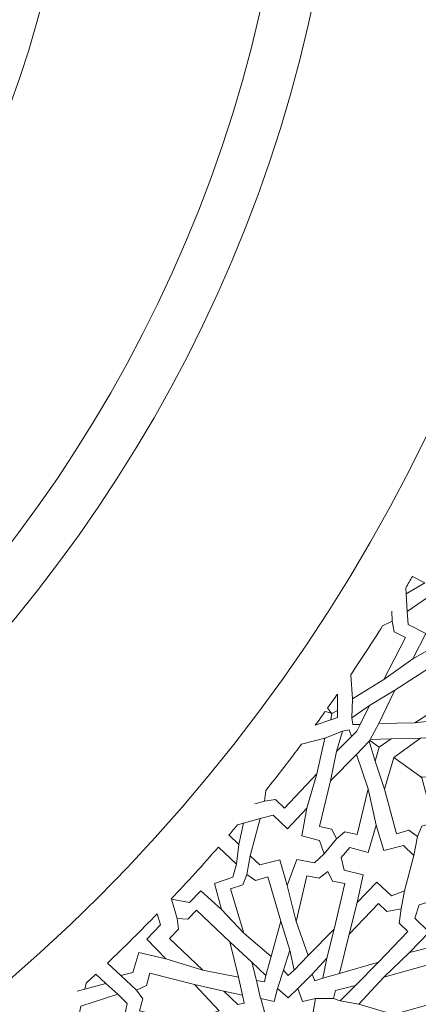
# Model space of a CAD drawing. Units: centimetres. Extents: x -10.4 to 10.5, y -13.8 to 13.1.
# Drawn here: x 5.3 to 6.8, y -2.4 to 1.2 of the extents above; entities that cross this region are included whole.
import ezdxf

# ---------------------------------------------------------------- set-up
doc = ezdxf.new("R2010")
doc.units = ezdxf.units.CM
doc.header["$MEASUREMENT"] = 0
doc.layers.add('Plan 1', color=7, linetype='Continuous')

msp = doc.modelspace()

# ---------------------------------------------------------------- linework, layer by layer
at = {"layer": 'Plan 1', "color": 250, "lineweight": 20}
msp.add_open_spline([(1.1978, 10.74446), (-3.39803, 10.74446), (-7.12371, 7.0188), (-7.12371, 2.42296), (-7.12371, 2.42296), (-7.12372, -2.17288), (-3.39806, -5.89857), (1.19778, -5.89857), (1.19778, -5.89857), (5.79362, -5.89859), (9.51931, -2.17293), (9.51932, 2.42291), (9.51932, 2.42291), (9.51934, 7.01877), (5.79367, 10.74446), (1.1978, 10.74446)], degree=3, knots=[0, 0, 0, 0, 0.2, 0.2, 0.2, 0.2, 0.4, 0.4, 0.4, 0.4, 0.6, 0.6, 0.6, 0.6, 1, 1, 1, 1], dxfattribs=at)
at = {"layer": 'Plan 1', "color": 3, "lineweight": 20}
for points in [[(1.1978, 10.37461), (-3.19378, 10.37461), (-6.75386, 6.81454), (-6.75386, 2.42296), (-6.75386, 2.42296), (-6.75386, -1.96863), (-3.19379, -5.52871), (1.19778, -5.52872), (1.19778, -5.52872), (5.58935, -5.52873), (9.14946, -1.96866), (9.14946, 2.42291), (9.14946, 2.42291), (9.14948, 6.81451), (5.5894, 10.37461), (1.1978, 10.37461)], [(1.1978, 8.69371), (-2.26543, 8.69371), (-5.07295, 5.88619), (-5.07296, 2.42294), (-5.07296, 2.42294), (-5.07296, -1.04028), (-2.26545, -3.84781), (1.19779, -3.84782), (1.19779, -3.84782), (4.66103, -3.84782), (7.46855, -1.04032), (7.46857, 2.42292), (7.46857, 2.42292), (7.46857, 5.88617), (4.66105, 8.69371), (1.1978, 8.69371)], [(1.1978, 7.76908), (-1.75479, 7.76908), (-4.14833, 5.37555), (-4.14833, 2.42294), (-4.14833, 2.42294), (-4.14834, -0.52964), (-1.75481, -2.92319), (1.19779, -2.92319), (1.19779, -2.92319), (4.15039, -2.9232), (6.54393, -0.52967), (6.54394, 2.42292), (6.54394, 2.42292), (6.54396, 5.37553), (4.15041, 7.76908), (1.1978, 7.76908)], [(1.1978, 7.58417), (-1.65265, 7.58417), (-3.96341, 5.2734), (-3.96342, 2.42294), (-3.96342, 2.42294), (-3.96342, -0.4275), (-1.65266, -2.73827), (1.19779, -2.73828), (1.19779, -2.73828), (4.04824, -2.73828), (6.359, -0.42753), (6.35903, 2.42292), (6.35903, 2.42292), (6.35903, 5.27339), (4.04827, 7.58417), (1.1978, 7.58417)], [(1.1978, 6.79279), (3.61108, 6.79279), (5.56765, 4.83622), (5.56765, 2.42294), (5.56765, 2.42294), (5.56765, 0.00966), (3.61108, -1.9469), (1.1978, -1.9469), (1.1978, -1.9469), (-1.21548, -1.9469), (-3.17203, 0.00966), (-3.17203, 2.42294), (-3.17203, 2.42294), (-3.17203, 4.83622), (-1.21548, 6.79279), (1.1978, 6.79279)]]:
    msp.add_open_spline(points, degree=3, knots=[0, 0, 0, 0, 0.2, 0.2, 0.2, 0.2, 0.4, 0.4, 0.4, 0.4, 0.6, 0.6, 0.6, 0.6, 1, 1, 1, 1], dxfattribs=at)
at = {"layer": 'Plan 1', "color": 242, "lineweight": 9}
for points, knots in [([(6.76953, -0.89079), (6.76953, -0.89079), (6.83879, -0.84907), (6.83879, -0.84907), (6.83879, -0.84907), (6.83879, -0.84907), (6.79287, -0.82564), (6.79287, -0.82564), (6.79287, -0.82564), (6.78459, -0.83993), (6.77621, -0.85416), (6.76783, -0.86837), (6.76783, -0.86837), (6.76783, -0.86837), (6.76953, -0.89079), (6.76953, -0.89079)], [0, 0, 0, 0, 0.2, 0.2, 0.2, 0.2, 0.4, 0.4, 0.4, 0.4, 0.6, 0.6, 0.6, 0.6, 1, 1, 1, 1]), ([(6.79474, -1.1313), (6.79474, -1.1313), (6.84251, -1.03767), (6.84251, -1.03767), (6.84251, -1.03767), (6.84251, -1.03767), (6.77747, -1.0045), (6.77747, -1.0045), (6.77747, -1.0045), (6.77747, -1.0045), (6.77333, -0.95559), (6.77333, -0.95559), (6.77333, -0.95559), (6.77333, -0.95559), (6.89216, -0.87383), (6.89216, -0.87383), (6.89216, -0.87383), (6.89216, -0.87383), (6.93524, -0.89683), (6.93524, -0.89683), (6.93524, -0.89683), (6.93524, -0.89683), (6.94185, -0.97375), (6.94185, -0.97375), (6.94185, -0.97375), (6.94185, -0.97375), (7.04114, -0.96778), (7.04114, -0.96778), (7.04114, -0.96778), (7.04114, -0.96778), (6.96186, -1.03287), (6.96186, -1.03287), (6.96186, -1.03287), (6.96186, -1.03287), (6.99519, -1.09045), (6.99519, -1.09045), (6.99519, -1.09045), (6.99519, -1.09045), (6.97466, -1.13544), (6.97466, -1.13544), (6.97466, -1.13544), (6.97466, -1.13544), (6.92269, -1.13533), (6.92269, -1.13533), (6.92269, -1.13533), (6.92269, -1.13533), (6.88545, -1.07901), (6.88545, -1.07901), (6.88545, -1.07901), (6.88545, -1.07901), (6.79474, -1.1313), (6.79474, -1.1313)], [0, 0, 0, 0, 0.0714286, 0.0714286, 0.0714286, 0.0714286, 0.1428571, 0.1428571, 0.1428571, 0.1428571, 0.2142857, 0.2142857, 0.2142857, 0.2142857, 0.2857143, 0.2857143, 0.2857143, 0.2857143, 0.3571429, 0.3571429, 0.3571429, 0.3571429, 0.4285714, 0.4285714, 0.4285714, 0.4285714, 0.5, 0.5, 0.5, 0.5, 0.5714286, 0.5714286, 0.5714286, 0.5714286, 0.6428571, 0.6428571, 0.6428571, 0.6428571, 0.7142857, 0.7142857, 0.7142857, 0.7142857, 0.7857143, 0.7857143, 0.7857143, 0.7857143, 0.8571429, 0.8571429, 0.8571429, 0.8571429, 1, 1, 1, 1]), ([(6.71797, -0.99184), (6.71797, -0.99184), (6.68245, -1.00866), (6.68245, -1.00866), (6.68245, -1.00866), (6.64396, -1.07006), (6.6046, -1.13051), (6.56443, -1.18983), (6.56443, -1.18983), (6.56443, -1.18983), (6.57125, -1.2794), (6.57125, -1.2794), (6.57125, -1.2794), (6.57125, -1.2794), (6.68717, -1.20812), (6.68717, -1.20812), (6.68717, -1.20812), (6.68717, -1.20812), (6.76657, -1.05249), (6.76657, -1.05249), (6.76657, -1.05249), (6.76657, -1.05249), (6.72539, -1.03148), (6.72539, -1.03148), (6.72539, -1.03148), (6.72539, -1.03148), (6.71797, -0.99184), (6.71797, -0.99184)], [0, 0, 0, 0, 0.125, 0.125, 0.125, 0.125, 0.25, 0.25, 0.25, 0.25, 0.375, 0.375, 0.375, 0.375, 0.5, 0.5, 0.5, 0.5, 0.625, 0.625, 0.625, 0.625, 0.75, 0.75, 0.75, 0.75, 1, 1, 1, 1]), ([(6.93759, -1.19676), (6.93759, -1.19676), (6.89799, -1.19279), (6.89799, -1.19279), (6.89799, -1.19279), (6.89799, -1.19279), (6.87369, -1.15307), (6.87369, -1.15307), (6.87369, -1.15307), (6.87369, -1.15307), (6.72778, -1.24704), (6.72778, -1.24704), (6.72778, -1.24704), (6.72778, -1.24704), (6.66798, -1.37037), (6.66798, -1.37037), (6.66798, -1.37037), (6.66798, -1.37037), (6.80226, -1.36875), (6.80226, -1.36875), (6.80226, -1.36875), (6.80226, -1.36875), (6.94817, -1.27479), (6.94817, -1.27479), (6.94817, -1.27479), (6.94817, -1.27479), (6.92387, -1.23509), (6.92387, -1.23509), (6.92387, -1.23509), (6.92387, -1.23509), (6.93759, -1.19676), (6.93759, -1.19676)], [0, 0, 0, 0, 0.1111111, 0.1111111, 0.1111111, 0.1111111, 0.2222222, 0.2222222, 0.2222222, 0.2222222, 0.3333333, 0.3333333, 0.3333333, 0.3333333, 0.4444444, 0.4444444, 0.4444444, 0.4444444, 0.5555556, 0.5555556, 0.5555556, 0.5555556, 0.6666667, 0.6666667, 0.6666667, 0.6666667, 0.7777778, 0.7777778, 0.7777778, 0.7777778, 1, 1, 1, 1]), ([(6.51508, -1.26155), (6.51508, -1.26155), (6.51553, -1.3228), (6.51553, -1.3228), (6.51553, -1.3228), (6.51553, -1.3228), (6.49437, -1.33413), (6.49437, -1.33413), (6.49437, -1.33413), (6.49437, -1.33413), (6.49311, -1.33324), (6.49311, -1.33324), (6.49311, -1.33324), (6.49311, -1.33324), (6.4786, -1.31316), (6.4786, -1.31316), (6.4786, -1.31316), (6.49083, -1.29606), (6.50299, -1.27887), (6.51508, -1.26155)], [0, 0, 0, 0, 0.1666667, 0.1666667, 0.1666667, 0.1666667, 0.3333333, 0.3333333, 0.3333333, 0.3333333, 0.5, 0.5, 0.5, 0.5, 0.6666667, 0.6666667, 0.6666667, 0.6666667, 1, 1, 1, 1]), ([(6.63316, -1.30406), (6.63316, -1.30406), (6.56883, -1.35), (6.56883, -1.35), (6.56883, -1.35), (6.56883, -1.35), (6.57215, -1.37426), (6.57215, -1.37426), (6.57215, -1.37426), (6.57215, -1.37426), (6.59878, -1.37423), (6.59878, -1.37423), (6.59878, -1.37423), (6.59878, -1.37423), (6.63316, -1.30406), (6.63316, -1.30406)], [0, 0, 0, 0, 0.2, 0.2, 0.2, 0.2, 0.4, 0.4, 0.4, 0.4, 0.6, 0.6, 0.6, 0.6, 1, 1, 1, 1]), ([(6.43291, -1.37731), (6.43291, -1.37731), (6.49087, -1.35754), (6.49087, -1.35754), (6.49087, -1.35754), (6.49087, -1.35754), (6.49458, -1.33384), (6.49458, -1.33384), (6.49458, -1.33384), (6.49458, -1.33384), (6.49332, -1.33295), (6.49332, -1.33295), (6.49332, -1.33295), (6.49332, -1.33295), (6.46956, -1.32585), (6.46956, -1.32585), (6.46956, -1.32585), (6.45746, -1.34303), (6.44526, -1.3602), (6.43291, -1.37731)], [0, 0, 0, 0, 0.1666667, 0.1666667, 0.1666667, 0.1666667, 0.3333333, 0.3333333, 0.3333333, 0.3333333, 0.5, 0.5, 0.5, 0.5, 0.6666667, 0.6666667, 0.6666667, 0.6666667, 1, 1, 1, 1]), ([(6.51196, -1.47477), (6.51196, -1.47477), (6.53412, -1.39889), (6.53412, -1.39889), (6.53412, -1.39889), (6.53412, -1.39889), (6.55813, -1.39402), (6.55813, -1.39402), (6.55813, -1.39402), (6.55813, -1.39402), (6.56688, -1.41918), (6.56688, -1.41918), (6.56688, -1.41918), (6.56688, -1.41918), (6.51196, -1.47477), (6.51196, -1.47477)], [0, 0, 0, 0, 0.2, 0.2, 0.2, 0.2, 0.4, 0.4, 0.4, 0.4, 0.6, 0.6, 0.6, 0.6, 1, 1, 1, 1]), ([(7.02815, -1.48337), (7.02815, -1.48337), (6.99573, -1.46046), (6.99573, -1.46046), (6.99573, -1.46046), (6.99573, -1.46046), (6.99352, -1.41337), (6.99352, -1.41337), (6.99352, -1.41337), (6.99352, -1.41337), (6.82255, -1.42528), (6.82255, -1.42528), (6.82255, -1.42528), (6.82255, -1.42528), (6.72381, -1.49697), (6.72381, -1.49697), (6.72381, -1.49697), (6.72381, -1.49697), (6.8155, -1.56205), (6.8155, -1.56205), (6.8155, -1.56205), (6.8155, -1.56205), (6.82933, -1.56964), (6.82933, -1.56964), (6.82933, -1.56964), (6.82933, -1.56964), (7.0003, -1.55771), (7.0003, -1.55771), (7.0003, -1.55771), (7.0003, -1.55771), (6.99808, -1.51063), (6.99808, -1.51063), (6.99808, -1.51063), (6.99808, -1.51063), (7.02815, -1.48337), (7.02815, -1.48337)], [0, 0, 0, 0, 0.1, 0.1, 0.1, 0.1, 0.2, 0.2, 0.2, 0.2, 0.3, 0.3, 0.3, 0.3, 0.4, 0.4, 0.4, 0.4, 0.5, 0.5, 0.5, 0.5, 0.6, 0.6, 0.6, 0.6, 0.7, 0.7, 0.7, 0.7, 0.8, 0.8, 0.8, 0.8, 1, 1, 1, 1]), ([(6.24517, -1.65779), (6.24517, -1.65779), (6.24933, -1.61872), (6.24933, -1.61872), (6.24933, -1.61872), (6.29464, -1.56214), (6.33869, -1.50504), (6.38144, -1.44758), (6.38144, -1.44758), (6.38144, -1.44758), (6.46827, -1.42447), (6.46827, -1.42447), (6.46827, -1.42447), (6.46827, -1.42447), (6.43919, -1.55739), (6.43919, -1.55739), (6.43919, -1.55739), (6.43919, -1.55739), (6.31846, -1.68368), (6.31846, -1.68368), (6.31846, -1.68368), (6.31846, -1.68368), (6.28504, -1.65172), (6.28504, -1.65172), (6.28504, -1.65172), (6.28504, -1.65172), (6.24517, -1.65779), (6.24517, -1.65779)], [0, 0, 0, 0, 0.125, 0.125, 0.125, 0.125, 0.25, 0.25, 0.25, 0.25, 0.375, 0.375, 0.375, 0.375, 0.5, 0.5, 0.5, 0.5, 0.625, 0.625, 0.625, 0.625, 0.75, 0.75, 0.75, 0.75, 1, 1, 1, 1]), ([(6.65501, -1.5105), (6.65501, -1.5105), (6.63216, -1.43649), (6.63216, -1.43649), (6.63216, -1.43649), (6.63216, -1.43649), (6.63524, -1.43372), (6.63524, -1.43372), (6.63524, -1.43372), (6.63524, -1.43372), (6.67017, -1.45852), (6.67017, -1.45852), (6.67017, -1.45852), (6.67017, -1.45852), (6.65501, -1.5105), (6.65501, -1.5105)], [0, 0, 0, 0, 0.2, 0.2, 0.2, 0.2, 0.4, 0.4, 0.4, 0.4, 0.6, 0.6, 0.6, 0.6, 1, 1, 1, 1]), ([(6.71405, -1.42732), (6.71405, -1.42732), (6.63666, -1.43016), (6.63666, -1.43016), (6.63666, -1.43016), (6.63666, -1.43016), (6.63505, -1.43397), (6.63505, -1.43397), (6.63505, -1.43397), (6.63505, -1.43397), (6.66999, -1.45879), (6.66999, -1.45879), (6.66999, -1.45879), (6.66999, -1.45879), (6.71405, -1.42732), (6.71405, -1.42732)], [0, 0, 0, 0, 0.2, 0.2, 0.2, 0.2, 0.4, 0.4, 0.4, 0.4, 0.6, 0.6, 0.6, 0.6, 1, 1, 1, 1]), ([(6.51107, -1.79755), (6.51107, -1.79755), (6.49424, -1.76149), (6.49424, -1.76149), (6.49424, -1.76149), (6.49424, -1.76149), (6.44875, -1.75163), (6.44875, -1.75163), (6.44875, -1.75163), (6.44875, -1.75163), (6.48932, -1.58289), (6.48932, -1.58289), (6.48932, -1.58289), (6.48932, -1.58289), (6.58604, -1.48579), (6.58604, -1.48579), (6.58604, -1.48579), (6.58604, -1.48579), (6.6288, -1.61308), (6.6288, -1.61308), (6.6288, -1.61308), (6.6288, -1.61308), (6.58821, -1.78182), (6.58821, -1.78182), (6.58821, -1.78182), (6.58821, -1.78182), (6.54272, -1.77198), (6.54272, -1.77198), (6.54272, -1.77198), (6.54272, -1.77198), (6.51107, -1.79755), (6.51107, -1.79755)], [0, 0, 0, 0, 0.1111111, 0.1111111, 0.1111111, 0.1111111, 0.2222222, 0.2222222, 0.2222222, 0.2222222, 0.3333333, 0.3333333, 0.3333333, 0.3333333, 0.4444444, 0.4444444, 0.4444444, 0.4444444, 0.5555556, 0.5555556, 0.5555556, 0.5555556, 0.6666667, 0.6666667, 0.6666667, 0.6666667, 0.7777778, 0.7777778, 0.7777778, 0.7777778, 1, 1, 1, 1]), ([(6.81149, -1.78854), (6.81149, -1.78854), (6.77917, -1.76549), (6.77917, -1.76549), (6.77917, -1.76549), (6.77917, -1.76549), (6.73399, -1.77894), (6.73399, -1.77894), (6.73399, -1.77894), (6.73399, -1.77894), (6.68885, -1.6136), (6.68885, -1.6136), (6.68885, -1.6136), (6.68885, -1.6136), (6.72396, -1.49676), (6.72396, -1.49676), (6.72396, -1.49676), (6.72396, -1.49676), (6.81564, -1.56183), (6.81564, -1.56183), (6.81564, -1.56183), (6.81564, -1.56183), (6.82737, -1.57238), (6.82737, -1.57238), (6.82737, -1.57238), (6.82737, -1.57238), (6.87249, -1.73773), (6.87249, -1.73773), (6.87249, -1.73773), (6.87249, -1.73773), (6.82732, -1.75117), (6.82732, -1.75117), (6.82732, -1.75117), (6.82732, -1.75117), (6.81149, -1.78854), (6.81149, -1.78854)], [0, 0, 0, 0, 0.1, 0.1, 0.1, 0.1, 0.2, 0.2, 0.2, 0.2, 0.3, 0.3, 0.3, 0.3, 0.4, 0.4, 0.4, 0.4, 0.5, 0.5, 0.5, 0.5, 0.6, 0.6, 0.6, 0.6, 0.7, 0.7, 0.7, 0.7, 0.8, 0.8, 0.8, 0.8, 1, 1, 1, 1]), ([(6.40216, -1.68429), (6.40216, -1.68429), (6.32952, -1.76026), (6.32952, -1.76026), (6.32952, -1.76026), (6.32952, -1.76026), (6.27676, -1.70979), (6.27676, -1.70979), (6.27676, -1.70979), (6.27676, -1.70979), (6.2292, -1.72201), (6.2292, -1.72201), (6.2292, -1.72201), (6.2292, -1.72201), (6.1912, -1.86115), (6.1912, -1.86115), (6.1912, -1.86115), (6.1912, -1.86115), (6.22712, -1.89424), (6.22712, -1.89424), (6.22712, -1.89424), (6.22712, -1.89424), (6.30191, -1.87513), (6.30191, -1.87513), (6.30191, -1.87513), (6.30191, -1.87513), (6.32903, -1.97083), (6.32903, -1.97083), (6.32903, -1.97083), (6.32903, -1.97083), (6.36433, -1.87452), (6.36433, -1.87452), (6.36433, -1.87452), (6.36433, -1.87452), (6.4297, -1.88699), (6.4297, -1.88699), (6.4297, -1.88699), (6.4297, -1.88699), (6.4654, -1.85278), (6.4654, -1.85278), (6.4654, -1.85278), (6.4654, -1.85278), (6.44815, -1.80373), (6.44815, -1.80373), (6.44815, -1.80373), (6.44815, -1.80373), (6.3827, -1.78717), (6.3827, -1.78717), (6.3827, -1.78717), (6.3827, -1.78717), (6.40216, -1.68429), (6.40216, -1.68429)], [0, 0, 0, 0, 0.0714286, 0.0714286, 0.0714286, 0.0714286, 0.1428571, 0.1428571, 0.1428571, 0.1428571, 0.2142857, 0.2142857, 0.2142857, 0.2142857, 0.2857143, 0.2857143, 0.2857143, 0.2857143, 0.3571429, 0.3571429, 0.3571429, 0.3571429, 0.4285714, 0.4285714, 0.4285714, 0.4285714, 0.5, 0.5, 0.5, 0.5, 0.5714286, 0.5714286, 0.5714286, 0.5714286, 0.6428571, 0.6428571, 0.6428571, 0.6428571, 0.7142857, 0.7142857, 0.7142857, 0.7142857, 0.7857143, 0.7857143, 0.7857143, 0.7857143, 0.8571429, 0.8571429, 0.8571429, 0.8571429, 1, 1, 1, 1]), ([(6.16678, -1.73978), (6.16678, -1.73978), (6.15023, -1.81894), (6.15023, -1.81894), (6.15023, -1.81894), (6.15023, -1.81894), (6.11298, -1.78333), (6.11298, -1.78333), (6.11298, -1.78333), (6.12373, -1.77077), (6.13441, -1.7582), (6.14505, -1.74557), (6.14505, -1.74557), (6.14505, -1.74557), (6.16678, -1.73978), (6.16678, -1.73978)], [0, 0, 0, 0, 0.2, 0.2, 0.2, 0.2, 0.4, 0.4, 0.4, 0.4, 0.6, 0.6, 0.6, 0.6, 1, 1, 1, 1]), ([(6.66096, -1.95765), (6.66096, -1.95765), (6.71476, -2.00911), (6.71476, -2.00911), (6.71476, -2.00911), (6.71476, -2.00911), (6.76403, -1.99041), (6.76403, -1.99041), (6.76403, -1.99041), (6.76403, -1.99041), (6.79774, -1.85885), (6.79774, -1.85885), (6.79774, -1.85885), (6.79774, -1.85885), (6.75964, -1.82244), (6.75964, -1.82244), (6.75964, -1.82244), (6.75964, -1.82244), (6.68648, -1.84144), (6.68648, -1.84144), (6.68648, -1.84144), (6.68648, -1.84144), (6.65791, -1.74754), (6.65791, -1.74754), (6.65791, -1.74754), (6.65791, -1.74754), (6.6293, -1.84811), (6.6293, -1.84811), (6.6293, -1.84811), (6.6293, -1.84811), (6.56135, -1.82976), (6.56135, -1.82976), (6.56135, -1.82976), (6.56135, -1.82976), (6.52889, -1.86683), (6.52889, -1.86683), (6.52889, -1.86683), (6.52889, -1.86683), (6.53955, -1.91321), (6.53955, -1.91321), (6.53955, -1.91321), (6.53955, -1.91321), (6.61026, -1.93114), (6.61026, -1.93114), (6.61026, -1.93114), (6.61026, -1.93114), (6.58827, -2.0337), (6.58827, -2.0337), (6.58827, -2.0337), (6.58827, -2.0337), (6.66096, -1.95765), (6.66096, -1.95765)], [0, 0, 0, 0, 0.0714286, 0.0714286, 0.0714286, 0.0714286, 0.1428571, 0.1428571, 0.1428571, 0.1428571, 0.2142857, 0.2142857, 0.2142857, 0.2142857, 0.2857143, 0.2857143, 0.2857143, 0.2857143, 0.3571429, 0.3571429, 0.3571429, 0.3571429, 0.4285714, 0.4285714, 0.4285714, 0.4285714, 0.5, 0.5, 0.5, 0.5, 0.5714286, 0.5714286, 0.5714286, 0.5714286, 0.6428571, 0.6428571, 0.6428571, 0.6428571, 0.7142857, 0.7142857, 0.7142857, 0.7142857, 0.7857143, 0.7857143, 0.7857143, 0.7857143, 0.8571429, 0.8571429, 0.8571429, 0.8571429, 1, 1, 1, 1]), ([(6.08489, -2.05949), (6.08489, -2.05949), (6.06013, -1.96282), (6.06013, -1.96282), (6.06013, -1.96282), (6.06013, -1.96282), (6.12738, -1.93938), (6.12738, -1.93938), (6.12738, -1.93938), (6.12738, -1.93938), (6.14054, -1.89185), (6.14054, -1.89185), (6.14054, -1.89185), (6.14054, -1.89185), (6.07406, -1.8283), (6.07406, -1.8283), (6.07406, -1.8283), (6.01727, -1.89334), (5.95901, -1.95744), (5.89947, -2.0204), (5.89947, -2.0204), (5.89947, -2.0204), (5.89972, -2.02126), (5.89972, -2.02126), (5.89972, -2.02126), (5.89972, -2.02126), (5.96704, -2.03395), (5.96704, -2.03395), (5.96704, -2.03395), (5.96704, -2.03395), (6.00902, -1.99065), (6.00902, -1.99065), (6.00902, -1.99065), (6.00902, -1.99065), (6.08489, -2.05949), (6.08489, -2.05949)], [0, 0, 0, 0, 0.1, 0.1, 0.1, 0.1, 0.2, 0.2, 0.2, 0.2, 0.3, 0.3, 0.3, 0.3, 0.4, 0.4, 0.4, 0.4, 0.5, 0.5, 0.5, 0.5, 0.6, 0.6, 0.6, 0.6, 0.7, 0.7, 0.7, 0.7, 0.8, 0.8, 0.8, 0.8, 1, 1, 1, 1]), ([(6.1791, -1.9303), (6.1791, -1.9303), (6.21191, -1.95266), (6.21191, -1.95266), (6.21191, -1.95266), (6.21191, -1.95266), (6.25684, -1.93827), (6.25684, -1.93827), (6.25684, -1.93827), (6.25684, -1.93827), (6.30544, -2.10253), (6.30544, -2.10253), (6.30544, -2.10253), (6.30544, -2.10253), (6.26894, -2.23383), (6.26894, -2.23383), (6.26894, -2.23383), (6.26894, -2.23383), (6.16777, -2.14662), (6.16777, -2.14662), (6.16777, -2.14662), (6.16777, -2.14662), (6.11915, -1.98235), (6.11915, -1.98235), (6.11915, -1.98235), (6.11915, -1.98235), (6.16407, -1.96799), (6.16407, -1.96799), (6.16407, -1.96799), (6.16407, -1.96799), (6.1791, -1.9303), (6.1791, -1.9303)], [0, 0, 0, 0, 0.1111111, 0.1111111, 0.1111111, 0.1111111, 0.2222222, 0.2222222, 0.2222222, 0.2222222, 0.3333333, 0.3333333, 0.3333333, 0.3333333, 0.4444444, 0.4444444, 0.4444444, 0.4444444, 0.5555556, 0.5555556, 0.5555556, 0.5555556, 0.6666667, 0.6666667, 0.6666667, 0.6666667, 0.7777778, 0.7777778, 0.7777778, 0.7777778, 1, 1, 1, 1]), ([(6.47914, -1.91816), (6.47914, -1.91816), (6.49622, -1.95411), (6.49622, -1.95411), (6.49622, -1.95411), (6.49622, -1.95411), (6.5418, -1.96363), (6.5418, -1.96363), (6.5418, -1.96363), (6.5418, -1.96363), (6.50239, -2.13262), (6.50239, -2.13262), (6.50239, -2.13262), (6.50239, -2.13262), (6.40633, -2.23039), (6.40633, -2.23039), (6.40633, -2.23039), (6.40633, -2.23039), (6.36268, -2.10342), (6.36268, -2.10342), (6.36268, -2.10342), (6.36268, -2.10342), (6.40209, -1.93444), (6.40209, -1.93444), (6.40209, -1.93444), (6.40209, -1.93444), (6.44766, -1.94395), (6.44766, -1.94395), (6.44766, -1.94395), (6.44766, -1.94395), (6.47914, -1.91816), (6.47914, -1.91816)], [0, 0, 0, 0, 0.1111111, 0.1111111, 0.1111111, 0.1111111, 0.2222222, 0.2222222, 0.2222222, 0.2222222, 0.3333333, 0.3333333, 0.3333333, 0.3333333, 0.4444444, 0.4444444, 0.4444444, 0.4444444, 0.5555556, 0.5555556, 0.5555556, 0.5555556, 0.6666667, 0.6666667, 0.6666667, 0.6666667, 0.7777778, 0.7777778, 0.7777778, 0.7777778, 1, 1, 1, 1]), ([(6.85507, -2.14326), (6.85507, -2.14326), (6.80128, -2.09182), (6.80128, -2.09182), (6.80128, -2.09182), (6.80128, -2.09182), (6.81773, -2.04176), (6.81773, -2.04176), (6.81773, -2.04176), (6.81773, -2.04176), (6.94764, -2.00216), (6.94764, -2.00216), (6.94764, -2.00216), (6.94764, -2.00216), (6.98575, -2.03859), (6.98575, -2.03859), (6.98575, -2.03859), (6.98575, -2.03859), (6.97005, -2.11254), (6.97005, -2.11254), (6.97005, -2.11254), (6.97005, -2.11254), (7.06511, -2.13688), (7.06511, -2.13688), (7.06511, -2.13688), (7.06511, -2.13688), (6.96594, -2.16997), (6.96594, -2.16997), (6.96594, -2.16997), (6.96594, -2.16997), (6.98731, -2.23702), (6.98731, -2.23702), (6.98731, -2.23702), (6.98731, -2.23702), (6.95172, -2.27111), (6.95172, -2.27111), (6.95172, -2.27111), (6.95172, -2.27111), (6.90492, -2.26255), (6.90492, -2.26255), (6.90492, -2.26255), (6.90492, -2.26255), (6.88384, -2.19269), (6.88384, -2.19269), (6.88384, -2.19269), (6.88384, -2.19269), (6.78239, -2.21928), (6.78239, -2.21928), (6.78239, -2.21928), (6.78239, -2.21928), (6.85507, -2.14326), (6.85507, -2.14326)], [0, 0, 0, 0, 0.0714286, 0.0714286, 0.0714286, 0.0714286, 0.1428571, 0.1428571, 0.1428571, 0.1428571, 0.2142857, 0.2142857, 0.2142857, 0.2142857, 0.2857143, 0.2857143, 0.2857143, 0.2857143, 0.3571429, 0.3571429, 0.3571429, 0.3571429, 0.4285714, 0.4285714, 0.4285714, 0.4285714, 0.5, 0.5, 0.5, 0.5, 0.5714286, 0.5714286, 0.5714286, 0.5714286, 0.6428571, 0.6428571, 0.6428571, 0.6428571, 0.7142857, 0.7142857, 0.7142857, 0.7142857, 0.7857143, 0.7857143, 0.7857143, 0.7857143, 0.8571429, 0.8571429, 0.8571429, 0.8571429, 1, 1, 1, 1]), ([(6.75151, -2.05724), (6.75151, -2.05724), (6.69851, -2.06704), (6.69851, -2.06704), (6.69851, -2.06704), (6.69851, -2.06704), (6.66698, -2.03688), (6.66698, -2.03688), (6.66698, -2.03688), (6.66698, -2.03688), (6.55789, -2.15099), (6.55789, -2.15099), (6.55789, -2.15099), (6.55789, -2.15099), (6.52279, -2.29647), (6.52279, -2.29647), (6.52279, -2.29647), (6.52279, -2.29647), (6.66655, -2.25491), (6.66655, -2.25491), (6.66655, -2.25491), (6.66655, -2.25491), (6.77565, -2.1408), (6.77565, -2.1408), (6.77565, -2.1408), (6.77565, -2.1408), (6.74411, -2.11065), (6.74411, -2.11065), (6.74411, -2.11065), (6.74411, -2.11065), (6.75151, -2.05724), (6.75151, -2.05724)], [0, 0, 0, 0, 0.1111111, 0.1111111, 0.1111111, 0.1111111, 0.2222222, 0.2222222, 0.2222222, 0.2222222, 0.3333333, 0.3333333, 0.3333333, 0.3333333, 0.4444444, 0.4444444, 0.4444444, 0.4444444, 0.5555556, 0.5555556, 0.5555556, 0.5555556, 0.6666667, 0.6666667, 0.6666667, 0.6666667, 0.7777778, 0.7777778, 0.7777778, 0.7777778, 1, 1, 1, 1]), ([(5.66349, -2.25762), (5.66349, -2.25762), (5.712, -2.30401), (5.712, -2.30401), (5.712, -2.30401), (5.712, -2.30401), (5.75646, -2.29314), (5.75646, -2.29314), (5.75646, -2.29314), (5.75646, -2.29314), (5.77898, -2.21833), (5.77898, -2.21833), (5.77898, -2.21833), (5.77898, -2.21833), (5.87914, -2.24235), (5.87914, -2.24235), (5.87914, -2.24235), (5.87914, -2.24235), (5.80914, -2.16927), (5.80914, -2.16927), (5.80914, -2.16927), (5.80914, -2.16927), (5.85897, -2.11611), (5.85897, -2.11611), (5.85897, -2.11611), (5.85897, -2.11611), (5.84705, -2.07521), (5.84705, -2.07521), (5.84705, -2.07521), (5.78698, -2.13729), (5.72573, -2.19817), (5.66349, -2.25762)], [0, 0, 0, 0, 0.1111111, 0.1111111, 0.1111111, 0.1111111, 0.2222222, 0.2222222, 0.2222222, 0.2222222, 0.3333333, 0.3333333, 0.3333333, 0.3333333, 0.4444444, 0.4444444, 0.4444444, 0.4444444, 0.5555556, 0.5555556, 0.5555556, 0.5555556, 0.6666667, 0.6666667, 0.6666667, 0.6666667, 0.7777778, 0.7777778, 0.7777778, 0.7777778, 1, 1, 1, 1]), ([(6.14797, -2.3099), (6.14797, -2.3099), (6.01592, -2.28424), (6.01592, -2.28424), (6.01592, -2.28424), (6.01592, -2.28424), (5.89287, -2.1666), (5.89287, -2.1666), (5.89287, -2.1666), (5.89287, -2.1666), (5.92566, -2.13232), (5.92566, -2.13232), (5.92566, -2.13232), (5.92566, -2.13232), (5.92065, -2.09255), (5.92065, -2.09255), (5.92065, -2.09255), (5.92065, -2.09255), (5.96061, -2.09576), (5.96061, -2.09576), (5.96061, -2.09576), (5.96061, -2.09576), (5.99338, -2.06148), (5.99338, -2.06148), (5.99338, -2.06148), (5.99338, -2.06148), (6.11642, -2.17912), (6.11642, -2.17912), (6.11642, -2.17912), (6.11642, -2.17912), (6.14798, -2.3099), (6.14798, -2.3099), (6.14798, -2.3099), (6.14798, -2.3099), (6.14797, -2.3099), (6.14797, -2.3099)], [0, 0, 0, 0, 0.1, 0.1, 0.1, 0.1, 0.2, 0.2, 0.2, 0.2, 0.3, 0.3, 0.3, 0.3, 0.4, 0.4, 0.4, 0.4, 0.5, 0.5, 0.5, 0.5, 0.6, 0.6, 0.6, 0.6, 0.7, 0.7, 0.7, 0.7, 0.8, 0.8, 0.8, 0.8, 1, 1, 1, 1]), ([(6.33837, -2.21029), (6.33837, -2.21029), (6.35491, -2.28446), (6.35491, -2.28446), (6.35491, -2.28446), (6.35491, -2.28446), (6.33245, -2.30364), (6.33245, -2.30364), (6.33245, -2.30364), (6.33245, -2.30364), (6.31578, -2.284), (6.31578, -2.284), (6.31578, -2.284), (6.31578, -2.284), (6.33837, -2.21029), (6.33837, -2.21029)], [0, 0, 0, 0, 0.2, 0.2, 0.2, 0.2, 0.4, 0.4, 0.4, 0.4, 0.6, 0.6, 0.6, 0.6, 1, 1, 1, 1]), ([(6.19742, -2.25437), (6.19742, -2.25437), (6.24915, -2.30355), (6.24915, -2.30355), (6.24915, -2.30355), (6.24915, -2.30355), (6.24508, -2.32681), (6.24508, -2.32681), (6.24508, -2.32681), (6.24508, -2.32681), (6.21497, -2.32216), (6.21497, -2.32216), (6.21497, -2.32216), (6.21497, -2.32216), (6.19742, -2.25437), (6.19742, -2.25437)], [0, 0, 0, 0, 0.2, 0.2, 0.2, 0.2, 0.4, 0.4, 0.4, 0.4, 0.6, 0.6, 0.6, 0.6, 1, 1, 1, 1]), ([(6.47552, -2.23965), (6.47552, -2.23965), (6.46076, -2.31379), (6.46076, -2.31379), (6.46076, -2.31379), (6.46076, -2.31379), (6.43134, -2.32303), (6.43134, -2.32303), (6.43134, -2.32303), (6.43134, -2.32303), (6.4212, -2.29914), (6.4212, -2.29914), (6.4212, -2.29914), (6.4212, -2.29914), (6.47552, -2.23965), (6.47552, -2.23965)], [0, 0, 0, 0, 0.2, 0.2, 0.2, 0.2, 0.4, 0.4, 0.4, 0.4, 0.6, 0.6, 0.6, 0.6, 1, 1, 1, 1]), ([(5.77017, -2.35802), (5.77017, -2.35802), (5.79396, -2.38979), (5.79396, -2.38979), (5.79396, -2.38979), (5.79396, -2.38979), (5.78161, -2.43532), (5.78161, -2.43532), (5.78161, -2.43532), (5.78161, -2.43532), (5.94789, -2.47652), (5.94789, -2.47652), (5.94789, -2.47652), (5.94789, -2.47652), (6.07737, -2.43414), (6.07737, -2.43414), (6.07737, -2.43414), (6.07737, -2.43414), (5.98575, -2.33699), (5.98575, -2.33699), (5.98575, -2.33699), (5.98575, -2.33699), (5.81947, -2.29578), (5.81947, -2.29578), (5.81947, -2.29578), (5.81947, -2.29578), (5.80712, -2.34131), (5.80712, -2.34131), (5.80712, -2.34131), (5.80712, -2.34131), (5.77017, -2.35802), (5.77017, -2.35802)], [0, 0, 0, 0, 0.1111111, 0.1111111, 0.1111111, 0.1111111, 0.2222222, 0.2222222, 0.2222222, 0.2222222, 0.3333333, 0.3333333, 0.3333333, 0.3333333, 0.4444444, 0.4444444, 0.4444444, 0.4444444, 0.5555556, 0.5555556, 0.5555556, 0.5555556, 0.6666667, 0.6666667, 0.6666667, 0.6666667, 0.7777778, 0.7777778, 0.7777778, 0.7777778, 1, 1, 1, 1]), ([(6.90271, -2.32312), (6.90271, -2.32312), (6.866, -2.30766), (6.866, -2.30766), (6.866, -2.30766), (6.866, -2.30766), (6.85445, -2.26257), (6.85445, -2.26257), (6.85445, -2.26257), (6.85445, -2.26257), (6.68741, -2.30952), (6.68741, -2.30952), (6.68741, -2.30952), (6.68741, -2.30952), (6.59403, -2.40987), (6.59403, -2.40987), (6.59403, -2.40987), (6.59403, -2.40987), (6.72284, -2.44776), (6.72284, -2.44776), (6.72284, -2.44776), (6.72284, -2.44776), (6.88987, -2.40083), (6.88987, -2.40083), (6.88987, -2.40083), (6.88987, -2.40083), (6.87833, -2.35572), (6.87833, -2.35572), (6.87833, -2.35572), (6.87833, -2.35572), (6.90271, -2.32312), (6.90271, -2.32312)], [0, 0, 0, 0, 0.1111111, 0.1111111, 0.1111111, 0.1111111, 0.2222222, 0.2222222, 0.2222222, 0.2222222, 0.3333333, 0.3333333, 0.3333333, 0.3333333, 0.4444444, 0.4444444, 0.4444444, 0.4444444, 0.5555556, 0.5555556, 0.5555556, 0.5555556, 0.6666667, 0.6666667, 0.6666667, 0.6666667, 0.7777778, 0.7777778, 0.7777778, 0.7777778, 1, 1, 1, 1]), ([(5.57927, -2.35425), (5.57927, -2.35425), (5.58384, -2.33238), (5.58384, -2.33238), (5.58384, -2.33238), (5.59602, -2.32114), (5.60819, -2.30984), (5.62029, -2.2985), (5.62029, -2.2985), (5.62029, -2.2985), (5.65695, -2.33354), (5.65695, -2.33354), (5.65695, -2.33354), (5.65695, -2.33354), (5.57927, -2.35425), (5.57927, -2.35425)], [0, 0, 0, 0, 0.2, 0.2, 0.2, 0.2, 0.4, 0.4, 0.4, 0.4, 0.6, 0.6, 0.6, 0.6, 1, 1, 1, 1]), ([(6.09472, -2.3618), (6.09472, -2.3618), (6.14617, -2.41125), (6.14617, -2.41125), (6.14617, -2.41125), (6.14617, -2.41125), (6.16922, -2.40614), (6.16922, -2.40614), (6.16922, -2.40614), (6.16922, -2.40614), (6.16323, -2.3763), (6.16323, -2.3763), (6.16323, -2.3763), (6.16323, -2.3763), (6.09472, -2.3618), (6.09472, -2.3618)], [0, 0, 0, 0, 0.2, 0.2, 0.2, 0.2, 0.4, 0.4, 0.4, 0.4, 0.6, 0.6, 0.6, 0.6, 1, 1, 1, 1]), ([(6.23058, -2.38887), (6.23058, -2.38887), (6.24431, -2.43851), (6.24431, -2.43851), (6.24431, -2.43851), (6.24431, -2.43851), (6.19608, -2.4534), (6.19608, -2.4534), (6.19608, -2.4534), (6.19608, -2.4534), (6.23265, -2.49075), (6.23265, -2.49075), (6.23265, -2.49075), (6.23265, -2.49075), (6.19947, -2.5281), (6.19947, -2.5281), (6.19947, -2.5281), (6.19947, -2.5281), (6.24903, -2.54304), (6.24903, -2.54304), (6.24903, -2.54304), (6.24903, -2.54304), (6.23991, -2.59199), (6.23991, -2.59199), (6.23991, -2.59199), (6.23991, -2.59199), (6.23945, -2.59248), (6.23945, -2.59248), (6.23945, -2.59248), (6.23945, -2.59248), (6.23986, -2.5924), (6.23986, -2.5924), (6.23986, -2.5924), (6.23986, -2.5924), (6.23978, -2.5928), (6.23978, -2.5928), (6.23978, -2.5928), (6.23978, -2.5928), (6.24026, -2.5923), (6.24026, -2.5923), (6.24026, -2.5923), (6.24026, -2.5923), (6.28876, -2.581), (6.28876, -2.581), (6.28876, -2.581), (6.28876, -2.581), (6.30591, -2.62986), (6.30591, -2.62986), (6.30591, -2.62986), (6.30591, -2.62986), (6.34171, -2.59504), (6.34171, -2.59504), (6.34171, -2.59504), (6.34171, -2.59504), (6.38067, -2.62989), (6.38067, -2.62989), (6.38067, -2.62989), (6.38067, -2.62989), (6.39341, -2.58105), (6.39341, -2.58105), (6.39341, -2.58105), (6.39341, -2.58105), (6.44359, -2.59255), (6.44359, -2.59255), (6.44359, -2.59255), (6.44359, -2.59255), (6.42987, -2.54291), (6.42987, -2.54291), (6.42987, -2.54291), (6.42987, -2.54291), (6.47807, -2.52801), (6.47807, -2.52801), (6.47807, -2.52801), (6.47807, -2.52801), (6.4415, -2.49066), (6.4415, -2.49066), (6.4415, -2.49066), (6.4415, -2.49066), (6.47471, -2.45331), (6.47471, -2.45331), (6.47471, -2.45331), (6.47471, -2.45331), (6.42511, -2.43837), (6.42511, -2.43837), (6.42511, -2.43837), (6.42511, -2.43837), (6.43423, -2.38942), (6.43423, -2.38942), (6.43423, -2.38942), (6.43423, -2.38942), (6.43471, -2.38893), (6.43471, -2.38893), (6.43471, -2.38893), (6.43471, -2.38893), (6.4343, -2.38901), (6.4343, -2.38901), (6.4343, -2.38901), (6.4343, -2.38901), (6.43439, -2.38862), (6.43439, -2.38862), (6.43439, -2.38862), (6.43439, -2.38862), (6.43391, -2.38911), (6.43391, -2.38911), (6.43391, -2.38911), (6.43391, -2.38911), (6.38541, -2.40041), (6.38541, -2.40041), (6.38541, -2.40041), (6.38541, -2.40041), (6.36826, -2.35154), (6.36826, -2.35154), (6.36826, -2.35154), (6.36826, -2.35154), (6.33245, -2.38638), (6.33245, -2.38638), (6.33245, -2.38638), (6.33245, -2.38638), (6.29349, -2.35151), (6.29349, -2.35151), (6.29349, -2.35151), (6.29349, -2.35151), (6.28076, -2.40037), (6.28076, -2.40037), (6.28076, -2.40037), (6.28076, -2.40037), (6.23058, -2.38887), (6.23058, -2.38887)], [0, 0, 0, 0, 0.030303, 0.030303, 0.030303, 0.030303, 0.0606061, 0.0606061, 0.0606061, 0.0606061, 0.0909091, 0.0909091, 0.0909091, 0.0909091, 0.1212121, 0.1212121, 0.1212121, 0.1212121, 0.1515152, 0.1515152, 0.1515152, 0.1515152, 0.1818182, 0.1818182, 0.1818182, 0.1818182, 0.2121212, 0.2121212, 0.2121212, 0.2121212, 0.2424242, 0.2424242, 0.2424242, 0.2424242, 0.2727273, 0.2727273, 0.2727273, 0.2727273, 0.3030303, 0.3030303, 0.3030303, 0.3030303, 0.3333333, 0.3333333, 0.3333333, 0.3333333, 0.3636364, 0.3636364, 0.3636364, 0.3636364, 0.3939394, 0.3939394, 0.3939394, 0.3939394, 0.4242424, 0.4242424, 0.4242424, 0.4242424, 0.4545455, 0.4545455, 0.4545455, 0.4545455, 0.4848485, 0.4848485, 0.4848485, 0.4848485, 0.5151515, 0.5151515, 0.5151515, 0.5151515, 0.5454545, 0.5454545, 0.5454545, 0.5454545, 0.5757576, 0.5757576, 0.5757576, 0.5757576, 0.6060606, 0.6060606, 0.6060606, 0.6060606, 0.6363636, 0.6363636, 0.6363636, 0.6363636, 0.6666667, 0.6666667, 0.6666667, 0.6666667, 0.6969697, 0.6969697, 0.6969697, 0.6969697, 0.7272727, 0.7272727, 0.7272727, 0.7272727, 0.7575758, 0.7575758, 0.7575758, 0.7575758, 0.7878788, 0.7878788, 0.7878788, 0.7878788, 0.8181818, 0.8181818, 0.8181818, 0.8181818, 0.8484848, 0.8484848, 0.8484848, 0.8484848, 0.8787879, 0.8787879, 0.8787879, 0.8787879, 0.9090909, 0.9090909, 0.9090909, 0.9090909, 0.9393939, 0.9393939, 0.9393939, 0.9393939, 1, 1, 1, 1]), ([(6.58167, -2.34115), (6.58167, -2.34115), (6.50826, -2.35922), (6.50826, -2.35922), (6.50826, -2.35922), (6.50826, -2.35922), (6.50037, -2.38901), (6.50037, -2.38901), (6.50037, -2.38901), (6.50037, -2.38901), (6.52469, -2.39809), (6.52469, -2.39809), (6.52469, -2.39809), (6.52469, -2.39809), (6.58167, -2.34115), (6.58167, -2.34115)], [0, 0, 0, 0, 0.2, 0.2, 0.2, 0.2, 0.4, 0.4, 0.4, 0.4, 0.6, 0.6, 0.6, 0.6, 1, 1, 1, 1]), ([(5.5344, -2.59186), (5.5344, -2.59186), (5.60703, -2.51591), (5.60703, -2.51591), (5.60703, -2.51591), (5.60703, -2.51591), (5.55425, -2.46546), (5.55425, -2.46546), (5.55425, -2.46546), (5.55425, -2.46546), (5.56433, -2.41741), (5.56433, -2.41741), (5.56433, -2.41741), (5.56433, -2.41741), (5.70162, -2.37322), (5.70162, -2.37322), (5.70162, -2.37322), (5.70162, -2.37322), (5.73628, -2.4076), (5.73628, -2.4076), (5.73628, -2.4076), (5.73628, -2.4076), (5.72053, -2.48318), (5.72053, -2.48318), (5.72053, -2.48318), (5.72053, -2.48318), (5.81737, -2.50597), (5.81737, -2.50597), (5.81737, -2.50597), (5.81737, -2.50597), (5.72274, -2.54556), (5.72274, -2.54556), (5.72274, -2.54556), (5.72274, -2.54556), (5.73812, -2.61031), (5.73812, -2.61031), (5.73812, -2.61031), (5.73812, -2.61031), (5.70555, -2.64748), (5.70555, -2.64748), (5.70555, -2.64748), (5.70555, -2.64748), (5.65578, -2.63248), (5.65578, -2.63248), (5.65578, -2.63248), (5.65578, -2.63248), (5.63627, -2.56781), (5.63627, -2.56781), (5.63627, -2.56781), (5.63627, -2.56781), (5.5344, -2.59186), (5.5344, -2.59186)], [0, 0, 0, 0, 0.0714286, 0.0714286, 0.0714286, 0.0714286, 0.1428571, 0.1428571, 0.1428571, 0.1428571, 0.2142857, 0.2142857, 0.2142857, 0.2142857, 0.2857143, 0.2857143, 0.2857143, 0.2857143, 0.3571429, 0.3571429, 0.3571429, 0.3571429, 0.4285714, 0.4285714, 0.4285714, 0.4285714, 0.5, 0.5, 0.5, 0.5, 0.5714286, 0.5714286, 0.5714286, 0.5714286, 0.6428571, 0.6428571, 0.6428571, 0.6428571, 0.7142857, 0.7142857, 0.7142857, 0.7142857, 0.7857143, 0.7857143, 0.7857143, 0.7857143, 0.8571429, 0.8571429, 0.8571429, 0.8571429, 1, 1, 1, 1])]:
    msp.add_open_spline(points, degree=3, knots=knots, dxfattribs=at)
at = {"layer": 'Plan 1', "color": 3, "lineweight": 9}
for points in [[(6.76953, -0.89079), (6.76953, -0.89079), (6.77333, -0.95559), (6.77333, -0.95559)], [(6.71797, -0.99184), (6.71797, -0.99184), (6.71618, -0.95425), (6.71618, -0.95425)], [(6.79474, -1.1313), (6.79474, -1.1313), (6.68717, -1.20812), (6.68717, -1.20812)], [(6.63316, -1.30406), (6.63316, -1.30406), (6.72778, -1.24704), (6.72778, -1.24704)], [(6.57125, -1.2794), (6.57125, -1.2794), (6.56882, -1.35), (6.56882, -1.35)], [(6.49087, -1.35754), (6.49087, -1.35754), (6.5154, -1.34862), (6.5154, -1.34862)], [(6.51553, -1.3228), (6.51553, -1.3228), (6.51521, -1.34891), (6.51521, -1.34891)], [(6.59878, -1.37423), (6.59878, -1.37423), (6.58641, -1.39945), (6.58641, -1.39945)], [(6.63667, -1.43016), (6.63667, -1.43016), (6.66798, -1.37037), (6.66798, -1.37037)], [(6.93879, -1.35188), (6.93879, -1.35188), (6.80226, -1.36875), (6.80226, -1.36875)], [(6.46827, -1.42447), (6.46827, -1.42447), (6.53412, -1.39889), (6.53412, -1.39889)], [(6.56688, -1.41918), (6.56688, -1.41918), (6.5866, -1.39918), (6.5866, -1.39918)], [(6.63216, -1.4365), (6.63216, -1.4365), (6.58604, -1.48579), (6.58604, -1.48579)], [(6.71405, -1.42732), (6.71405, -1.42732), (6.82255, -1.42528), (6.82255, -1.42528)], [(6.51196, -1.47477), (6.51196, -1.47477), (6.48932, -1.58289), (6.48932, -1.58289)], [(6.65501, -1.5105), (6.65501, -1.5105), (6.68885, -1.6136), (6.68885, -1.6136)], [(6.40216, -1.68429), (6.40216, -1.68429), (6.43919, -1.55739), (6.43919, -1.55739)], [(6.65791, -1.74754), (6.65791, -1.74754), (6.6288, -1.61308), (6.6288, -1.61308)], [(6.24517, -1.65779), (6.24517, -1.65779), (6.20908, -1.66852), (6.20908, -1.66852)], [(6.16678, -1.73978), (6.16678, -1.73978), (6.22921, -1.72201), (6.22921, -1.72201)], [(6.15023, -1.81894), (6.15023, -1.81894), (6.14054, -1.89185), (6.14054, -1.89185)], [(6.4654, -1.85278), (6.4654, -1.85278), (6.51107, -1.79755), (6.51107, -1.79755)], [(6.79774, -1.85885), (6.79774, -1.85885), (6.81149, -1.78854), (6.81149, -1.78854)], [(6.1791, -1.9303), (6.1791, -1.9303), (6.1912, -1.86115), (6.1912, -1.86115)], [(6.36268, -2.10342), (6.36268, -2.10342), (6.32903, -1.97083), (6.32903, -1.97083)], [(6.76403, -1.99041), (6.76403, -1.99041), (6.75151, -2.05724), (6.75151, -2.05724)], [(5.92065, -2.09255), (5.92065, -2.09255), (5.89972, -2.02126), (5.89972, -2.02126)], [(6.58825, -2.0337), (6.58825, -2.0337), (6.55789, -2.15099), (6.55789, -2.15099)], [(6.16777, -2.14662), (6.16777, -2.14662), (6.08489, -2.05949), (6.08489, -2.05949)], [(6.33837, -2.21029), (6.33837, -2.21029), (6.30544, -2.10253), (6.30544, -2.10253)], [(6.47552, -2.23965), (6.47552, -2.23965), (6.50239, -2.13263), (6.50239, -2.13263)], [(6.19742, -2.25437), (6.19742, -2.25437), (6.11642, -2.17913), (6.11642, -2.17913)], [(6.78239, -2.21928), (6.78239, -2.21928), (6.68741, -2.30952), (6.68741, -2.30952)], [(6.01592, -2.28423), (6.01592, -2.28423), (5.87914, -2.24235), (5.87914, -2.24235)], [(6.24915, -2.30355), (6.24915, -2.30355), (6.26894, -2.23383), (6.26894, -2.23383)], [(6.35491, -2.28446), (6.35491, -2.28446), (6.40633, -2.23039), (6.40633, -2.23039)], [(6.58167, -2.34115), (6.58167, -2.34115), (6.66655, -2.25491), (6.66655, -2.25491)], [(6.29349, -2.35151), (6.29349, -2.35151), (6.31578, -2.284), (6.31578, -2.284)], [(6.46076, -2.31379), (6.46076, -2.31379), (6.52278, -2.29647), (6.52278, -2.29647)], [(5.65695, -2.33354), (5.65695, -2.33354), (5.70162, -2.37322), (5.70162, -2.37322)], [(5.77017, -2.35802), (5.77017, -2.35802), (5.712, -2.30401), (5.712, -2.30401)], [(6.16323, -2.3763), (6.16323, -2.3763), (6.14798, -2.3099), (6.14798, -2.3099)], [(6.215, -2.32216), (6.215, -2.32216), (6.23039, -2.3887), (6.23039, -2.3887)], [(6.4212, -2.29914), (6.4212, -2.29914), (6.36826, -2.35154), (6.36826, -2.35154)], [(5.57927, -2.35425), (5.57927, -2.35425), (5.55133, -2.36222), (5.55133, -2.36222)], [(6.09472, -2.3618), (6.09472, -2.3618), (5.98574, -2.33698), (5.98574, -2.33698)], [(6.4343, -2.38901), (6.4343, -2.38901), (6.50037, -2.38901), (6.50037, -2.38901)], [(6.52469, -2.39809), (6.52469, -2.39809), (6.59403, -2.40987), (6.59403, -2.40987)]]:
    msp.add_open_spline(points, degree=3, dxfattribs=at)

doc.saveas('drawing.dxf')
